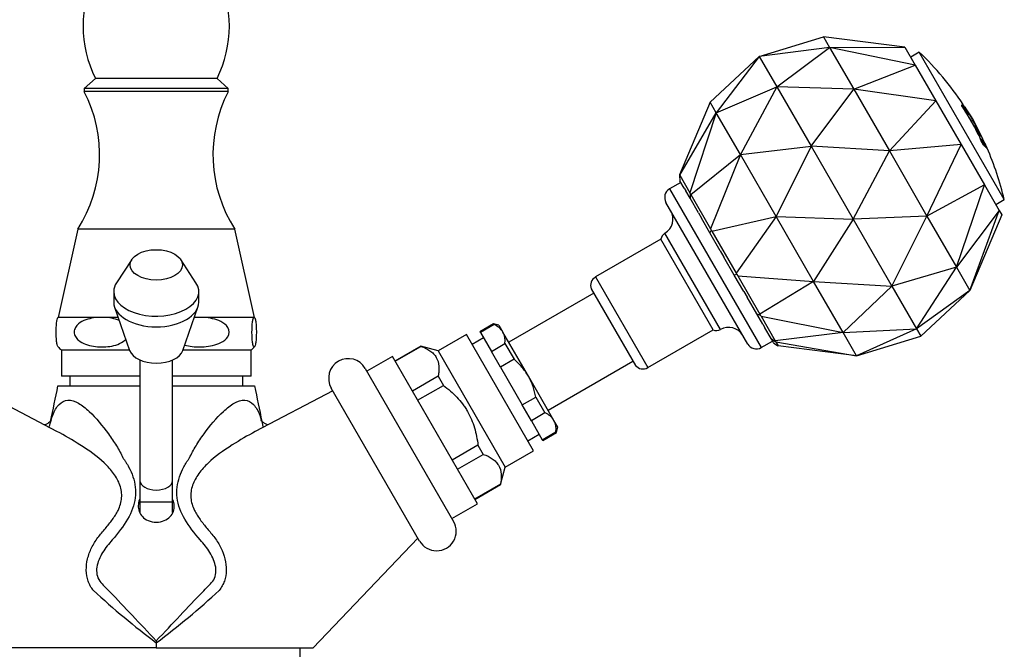
# Model space of a CAD drawing. Units: millimetres. Extents: x -631 to 309, y -397 to 444.
# Drawn here: x -522 to -371, y 248 to 345 of the extents above; entities that cross this region are included whole.
import ezdxf

# ---------------------------------------------------------------- set-up
doc = ezdxf.new("R2010")
doc.units = ezdxf.units.MM
for name, color, linetype in [('036012', 7, 'Continuous'), ('036013', 7, 'Continuous'), ('036028', 7, 'Continuous'), ('036102', 7, 'Continuous'), ('076003', 7, 'Continuous'), ('086001', 7, 'Continuous'), ('990238', 7, 'Continuous'), ('B32002', 7, 'Continuous'), ('B35001', 7, 'Continuous'), ('B36003', 7, 'Continuous'), ('Default', 7, 'Continuous')]:
    doc.layers.add(name, color=color, linetype=linetype)

# ---------------------------------------------------------------- blocks, each defined once
blk = doc.blocks.new('SE7')
at = {"layer": '036012', "color": 7, "linetype": 'Continuous'}
for p, q in [((-504.69, 308.11), (-507.02, 304.55)), ((-494.88, 304.55), (-497.22, 308.11)), ((-507.45, 303.21), (-507.45, 301.58)), ((-494.45, 301.58), (-494.45, 303.21)), ((-507.32, 300.83), (-505.02, 294.18)), ((-496.88, 294.18), (-494.58, 300.83))]:
    blk.add_line(p, q, dxfattribs=at)
blk.add_ellipse((-500.95, 307.28), major_axis=(4, 0), ratio=0.581013, dxfattribs=at)
for centre, major_axis, start_param, end_param in [((-500.95, 303.21), (-6.5, 0), 5.918202, 6.283185), ((-500.95, 303.21), (-6.5, 0), 0, 3.506576), ((-500.95, 301.58), (6.5, 0), 3.141593, 6.283185), ((-500.95, 294.66), (4.15, 0), 3.34026, 6.084518)]:
    blk.add_ellipse(centre, major_axis=major_axis, ratio=0.581013, start_param=start_param, end_param=end_param, dxfattribs=at)
at = {"layer": '036013', "color": 7, "linetype": 'Continuous'}
for p, q in [((-434.08, 302.96), (-447.07, 295.46)), ((-441.07, 285.06), (-428.08, 292.56))]:
    blk.add_line(p, q, dxfattribs=at)
at = {"layer": '036028', "color": 7, "linetype": 'Continuous'}
for p, q in [((-503.45, 292.74), (-503.45, 274.31)), ((-498.45, 274.31), (-498.45, 292.74)), ((-503.45, 274.31), (-503.45, 271.08)), ((-498.45, 271.08), (-498.45, 274.31)), ((-503.45, 271.08), (-498.45, 271.08)), ((-503.45, 271.08), (-503.45, 269.44)), ((-498.45, 269.41), (-498.45, 271.08))]:
    blk.add_line(p, q, dxfattribs=at)
blk.add_ellipse((-500.95, 274.31), major_axis=(2.5, 0), ratio=0.581013, start_param=3.141593, end_param=6.283185, dxfattribs=at)
at = {"layer": '036102', "color": 7, "linetype": 'Continuous'}
for p, q in [((-514.17, 290.26), (-514.17, 288.76)), ((-487.73, 288.76), (-487.73, 290.26)), ((-516.13, 281.82), (-527.95, 288.02)), ((-503.45, 288.76), (-515.98, 288.76)), ((-485.92, 288.76), (-498.45, 288.76)), ((-473.95, 288.02), (-485.84, 281.79)), ((-476.95, 248.76), (-460.95, 265.5)), ((-500.95, 248.76), (-524.95, 248.76)), ((-500.95, 249.82), (-500.95, 249.52)), ((-500.95, 249.52), (-500.95, 248.76)), ((-500.95, 248.76), (-476.95, 248.76))]:
    blk.add_line(p, q, dxfattribs=at)
for centre, radius, start, end in [((-939.88, 373.46), 432.27, 347.9693, 348.7017), ((-112.74, 363.02), 380.5, 191.253, 192.0862), ((-426.46, 348.75), 124.08, 227.3162, 233.1035), ((-574.4, 347.49), 122.45, 306.8579, 312.7224)]:
    blk.add_arc(centre, radius, start, end, dxfattribs=at)
for points, knots in [([(-517.26, 282.6), (-517.12, 283.22), (-516.96, 283.81), (-516.51, 284.97), (-516.19, 285.54), (-515.43, 286.34), (-514.97, 286.58), (-513.95, 286.63), (-513.4, 286.45), (-512.28, 285.81), (-511.74, 285.37), (-510.15, 283.88), (-509.15, 282.66), (-507.82, 280.84), (-507.4, 280.23), (-506.84, 279.32), (-506.66, 279.01), (-506.34, 278.41), (-506.18, 278.09), (-506.06, 277.81)], [0.4495863, 0.4495863, 0.4495863, 0.4495863, 0.5, 0.5, 0.5625, 0.5625, 0.625, 0.625, 0.6875, 0.6875, 0.75, 0.75, 0.875, 0.875, 0.9375, 0.9375, 0.96875, 0.96875, 1, 1, 1, 1]), ([(-495.85, 277.81), (-495.59, 278.39), (-495.25, 279.01), (-494.5, 280.23), (-494.08, 280.85), (-492.75, 282.67), (-491.75, 283.89), (-490.15, 285.38), (-489.6, 285.83), (-488.5, 286.45), (-487.94, 286.63), (-486.93, 286.57), (-486.47, 286.34), (-485.7, 285.52), (-485.39, 284.96), (-484.96, 283.83), (-484.81, 283.33), (-484.69, 282.79)], [0, 0, 0, 0, 0.0625, 0.0625, 0.125, 0.125, 0.25, 0.25, 0.3125, 0.3125, 0.375, 0.375, 0.4375, 0.4375, 0.5, 0.5, 0.5438891, 0.5438891, 0.5438891, 0.5438891]), ([(-516.96, 283.51), (-516.96, 283.51), (-516.98, 283.49), (-517.11, 283.34), (-517.39, 283.1), (-517.76, 282.91), (-517.99, 282.84), (-518.06, 282.82)], [0.2139772, 0.2139772, 0.2139772, 0.2139772, 0.2562722, 0.3185889, 0.3845001, 0.4577521, 0.49561, 0.49561, 0.49561, 0.49561]), ([(-483.86, 282.83), (-483.97, 282.86), (-484.27, 282.96), (-484.62, 283.18), (-484.86, 283.39), (-484.93, 283.49), (-484.94, 283.5), (-484.94, 283.5)], [0.4979809, 0.4979809, 0.4979809, 0.4979809, 0.5587984, 0.62959, 0.6934999, 0.7576688, 0.7810648, 0.7810648, 0.7810648, 0.7810648]), ([(-506.79, 269.75), (-506.49, 270.38), (-506.29, 271.03), (-506.19, 272.33), (-506.29, 272.98), (-506.73, 274.23), (-507.07, 274.83), (-507.89, 275.96), (-508.37, 276.5), (-509.95, 278.03), (-511.27, 278.92), (-513.77, 280.51), (-514.96, 281.21), (-516.13, 281.82)], [0, 0, 0, 0, 0.0625, 0.0625, 0.125, 0.125, 0.1875, 0.1875, 0.25, 0.25, 0.375, 0.375, 0.4830888, 0.4830888, 0.4830888, 0.4830888]), ([(-485.81, 281.8), (-486.99, 281.19), (-488.17, 280.49), (-490.66, 278.9), (-491.99, 278), (-493.55, 276.47), (-494.03, 275.94), (-494.85, 274.8), (-495.19, 274.2), (-495.62, 272.97), (-495.72, 272.32), (-495.61, 271.02), (-495.42, 270.37), (-495.12, 269.75)], [0.5165354, 0.5165354, 0.5165354, 0.5165354, 0.625, 0.625, 0.75, 0.75, 0.8125, 0.8125, 0.875, 0.875, 0.9375, 0.9375, 1, 1, 1, 1]), ([(-506.06, 277.81), (-505.98, 277.68), (-505.89, 277.58), (-505.74, 277.35), (-505.66, 277.23), (-505.44, 276.88), (-505.3, 276.64), (-504.91, 275.91), (-504.69, 275.41), (-504.17, 273.87), (-504.02, 272.78), (-504.29, 270.59), (-504.71, 269.48), (-505.96, 267.34), (-506.79, 266.28), (-507.67, 265.23)], [0, 0, 0, 0, 0.03125, 0.03125, 0.0625, 0.0625, 0.125, 0.125, 0.25, 0.25, 0.5, 0.5, 0.75, 0.75, 1, 1, 1, 1]), ([(-494.24, 265.23), (-495.12, 266.28), (-495.93, 267.32), (-497.19, 269.46), (-497.61, 270.56), (-497.88, 272.75), (-497.74, 273.85), (-497.22, 275.4), (-497, 275.9), (-496.61, 276.63), (-496.47, 276.87), (-496.24, 277.23), (-496.17, 277.35), (-496.01, 277.58), (-495.92, 277.68), (-495.85, 277.81)], [0, 0, 0, 0, 0.25, 0.25, 0.5, 0.5, 0.75, 0.75, 0.875, 0.875, 0.9375, 0.9375, 0.96875, 0.96875, 1, 1, 1, 1]), ([(-503.52, 271.4), (-503.63, 271.09), (-503.69, 270.78), (-503.72, 269.88), (-503.53, 269.29), (-502.84, 268.55), (-502.54, 268.34), (-501.82, 268.04), (-501.39, 267.95), (-500.95, 267.95)], [0.6867252, 0.6867252, 0.6867252, 0.6867252, 0.75, 0.75, 0.875, 0.875, 0.9375, 0.9375, 1, 1, 1, 1]), ([(-500.95, 267.95), (-500.51, 267.95), (-500.09, 268.04), (-499.36, 268.34), (-499.06, 268.56), (-498.37, 269.29), (-498.19, 269.88), (-498.21, 270.78), (-498.27, 271.09), (-498.38, 271.39)], [0, 0, 0, 0, 0.0625, 0.0625, 0.125, 0.125, 0.25, 0.25, 0.3126975, 0.3126975, 0.3126975, 0.3126975]), ([(-510.58, 257.53), (-510.75, 257.75), (-510.9, 257.97), (-511.16, 258.45), (-511.27, 258.7), (-511.54, 259.47), (-511.63, 260.03), (-511.66, 261.18), (-511.59, 261.77), (-511.3, 262.92), (-511.1, 263.48), (-510.56, 264.57), (-510.24, 265.1), (-509.52, 266.07), (-509.11, 266.52), (-508.35, 267.44), (-507.99, 267.89), (-507.33, 268.81), (-507.03, 269.28), (-506.79, 269.75)], [0, 0, 0, 0, 0.0625, 0.0625, 0.125, 0.125, 0.25, 0.25, 0.375, 0.375, 0.5, 0.5, 0.625, 0.625, 0.75, 0.75, 0.875, 0.875, 1, 1, 1, 1]), ([(-495.12, 269.75), (-494.88, 269.28), (-494.57, 268.81), (-493.91, 267.89), (-493.55, 267.43), (-492.79, 266.52), (-492.38, 266.06), (-491.65, 265.08), (-491.34, 264.57), (-490.55, 262.94), (-490.24, 261.75), (-490.27, 260.03), (-490.37, 259.47), (-490.63, 258.7), (-490.74, 258.46), (-491, 257.98), (-491.15, 257.75), (-491.33, 257.53)], [0, 0, 0, 0, 0.125, 0.125, 0.25, 0.25, 0.375, 0.375, 0.5, 0.5, 0.75, 0.75, 0.875, 0.875, 0.9375, 0.9375, 1, 1, 1, 1]), ([(-507.67, 265.23), (-507.94, 264.95), (-508.21, 264.63), (-508.71, 263.99), (-508.94, 263.66), (-509.57, 262.62), (-509.91, 261.86), (-510.15, 260.32), (-510.02, 259.56), (-509.39, 258.65), (-509.11, 258.39), (-508.57, 257.85), (-508.3, 257.57), (-506.93, 256.16), (-505.78, 254.94), (-503.42, 252.43), (-502.21, 251.14), (-500.95, 249.82)], [0, 0, 0, 0, 0.0625, 0.0625, 0.125, 0.125, 0.25, 0.25, 0.375, 0.375, 0.4375, 0.4375, 0.5, 0.5, 0.75, 0.75, 1, 1, 1, 1]), ([(-500.95, 249.82), (-499.7, 251.13), (-498.49, 252.42), (-496.14, 254.92), (-494.99, 256.14), (-493.62, 257.55), (-493.35, 257.83), (-492.81, 258.38), (-492.53, 258.63), (-491.89, 259.53), (-491.75, 260.3), (-491.99, 261.85), (-492.32, 262.6), (-492.95, 263.65), (-493.19, 263.98), (-493.69, 264.63), (-493.96, 264.95), (-494.24, 265.23)], [0, 0, 0, 0, 0.25, 0.25, 0.5, 0.5, 0.5625, 0.5625, 0.625, 0.625, 0.75, 0.75, 0.875, 0.875, 0.9375, 0.9375, 1, 1, 1, 1])]:
    blk.add_open_spline(points, degree=3, knots=knots, dxfattribs=at)
for points in [[(-485.64, 281.89), (-485.7, 281.86), (-485.76, 281.83), (-485.81, 281.8)], [(-484.69, 282.79), (-484.67, 282.73), (-484.66, 282.66), (-484.64, 282.6)]]:
    blk.add_open_spline(points, degree=3, dxfattribs=at)
at = {"layer": '076003', "color": 7, "linetype": 'Continuous'}
for p, q in [((-510.25, 335.76), (-511.95, 334.26)), ((-491.65, 335.76), (-510.25, 335.76)), ((-489.95, 334.26), (-491.65, 335.76)), ((-489.95, 334.26), (-511.95, 334.26)), ((-511.95, 334.26), (-511.95, 333.76)), ((-489.95, 333.76), (-489.95, 334.26)), ((-489.95, 333.76), (-511.95, 333.76)), ((-512.95, 312.76), (-515.95, 299.26)), ((-488.95, 312.76), (-512.95, 312.76)), ((-485.95, 299.26), (-488.95, 312.76)), ((-509.3, 299.26), (-515.95, 299.26)), ((-506.78, 299.26), (-509.3, 299.26)), ((-494.33, 299.26), (-495.13, 299.26)), ((-485.99, 299.26), (-494.33, 299.26)), ((-485.99, 299.26), (-485.95, 299.26)), ((-505.05, 294.26), (-515.45, 294.26)), ((-515.45, 294.26), (-515.45, 290.26)), ((-486.45, 294.26), (-496.86, 294.26)), ((-486.45, 290.26), (-486.45, 294.26)), ((-503.45, 290.26), (-515.45, 290.26)), ((-486.45, 290.26), (-498.45, 290.26))]:
    blk.add_line(p, q, dxfattribs=at)
for centre, radius, start, end in [((-494.13, 343.76), 18, 153.6122, 206.3878), ((-507.78, 343.76), 18, 333.6122, 26.3878), ((-530.61, 324.12), 21, 327.2362, 27.3112), ((-471.29, 324.12), 21, 152.6888, 212.7638), ((-513.28, 297), 3.5, 139.8335, 140.9984), ((-488.63, 297), 3.5, 39.006, 40.1665), ((-513.28, 297), 3.5, 219.2492, 231.5877), ((-488.63, 297), 3.5, 308.4123, 320.7403)]:
    blk.add_arc(centre, radius, start, end, dxfattribs=at)
for points, knots in [([(-515.99, 294.78), (-516.03, 294.83), (-516.07, 294.94), (-516.15, 295.28), (-516.18, 295.48), (-516.22, 295.92), (-516.23, 296.09), (-516.25, 296.51), (-516.25, 296.76), (-516.25, 297.26), (-516.25, 297.51), (-516.23, 297.92), (-516.22, 298.09), (-516.18, 298.53), (-516.15, 298.73), (-516.07, 299.06), (-516.03, 299.17), (-515.99, 299.22)], [0.541451, 0.541451, 0.541451, 0.541451, 0.625, 0.625, 0.6875, 0.6875, 0.71875, 0.71875, 0.75, 0.75, 0.78125, 0.78125, 0.8125, 0.8125, 0.875, 0.875, 0.957823, 0.957823, 0.957823, 0.957823]), ([(-509.3, 299.26), (-510.12, 299.26), (-510.93, 299.16), (-512.13, 298.73), (-512.51, 298.54), (-513.02, 298.1), (-513.17, 297.92), (-513.41, 297.51), (-513.49, 297.27), (-513.49, 296.76), (-513.42, 296.52), (-513.19, 296.1), (-513.03, 295.92), (-512.53, 295.48), (-512.14, 295.28), (-510.96, 294.85), (-510.12, 294.74), (-508.47, 294.74), (-507.64, 294.84), (-506.45, 295.28), (-506.06, 295.48), (-505.69, 295.81), (-505.65, 295.85), (-505.61, 295.89)], [0, 0, 0, 0, 0.125, 0.125, 0.1875, 0.1875, 0.21875, 0.21875, 0.25, 0.25, 0.28125, 0.28125, 0.3125, 0.3125, 0.375, 0.375, 0.5, 0.5, 0.625, 0.625, 0.6875, 0.6875, 0.6953456, 0.6953456, 0.6953456, 0.6953456]), ([(-506.6, 298.77), (-506.68, 298.8), (-506.77, 298.84), (-507.65, 299.16), (-508.48, 299.26), (-509.3, 299.26)], [0.8610364, 0.8610364, 0.8610364, 0.8610364, 0.875, 0.875, 1, 1, 1, 1]), ([(-496.59, 295.02), (-495.85, 294.82), (-495.07, 294.74), (-493.41, 294.75), (-492.54, 294.85), (-491.27, 295.28), (-490.85, 295.47), (-490.12, 296.06), (-489.8, 296.5), (-489.81, 297.51), (-490.13, 297.94), (-490.85, 298.53), (-491.27, 298.73), (-492.55, 299.16), (-493.44, 299.26), (-494.33, 299.26)], [0.3927009, 0.3927009, 0.3927009, 0.3927009, 0.5, 0.5, 0.625, 0.625, 0.6875, 0.6875, 0.75, 0.75, 0.8125, 0.8125, 0.875, 0.875, 1, 1, 1, 1]), ([(-485.99, 299.26), (-486.05, 299.26), (-486.12, 299.16), (-486.21, 298.73), (-486.24, 298.54), (-486.3, 297.95), (-486.32, 297.52), (-486.32, 296.75), (-486.31, 296.51), (-486.3, 296.09), (-486.28, 295.92), (-486.24, 295.47), (-486.21, 295.28), (-486.12, 294.84), (-486.05, 294.74), (-485.92, 294.75), (-485.85, 294.85), (-485.76, 295.28), (-485.73, 295.48), (-485.69, 295.92), (-485.67, 296.09), (-485.66, 296.51), (-485.65, 296.76), (-485.65, 297.26), (-485.66, 297.51), (-485.68, 297.92), (-485.69, 298.09), (-485.73, 298.53), (-485.76, 298.73), (-485.85, 299.16), (-485.92, 299.26), (-485.99, 299.26)], [0, 0, 0, 0, 0.125, 0.125, 0.1875, 0.1875, 0.25, 0.25, 0.28125, 0.28125, 0.3125, 0.3125, 0.375, 0.375, 0.5, 0.5, 0.625, 0.625, 0.6875, 0.6875, 0.71875, 0.71875, 0.75, 0.75, 0.78125, 0.78125, 0.8125, 0.8125, 0.875, 0.875, 1, 1, 1, 1])]:
    blk.add_open_spline(points, degree=3, knots=knots, dxfattribs=at)
blk.add_open_spline([(-494.33, 299.26), (-494.61, 299.26), (-494.88, 299.25), (-495.15, 299.23)], degree=3, dxfattribs=at)
at = {"layer": '086001', "color": 7, "linetype": 'Continuous'}
for p, q in [((-449.39, 298.27), (-451.47, 297.07)), ((-449.32, 298.16), (-451.4, 296.96)), ((-449.39, 298.27), (-449.32, 298.16)), ((-448.57, 298.05), (-449.39, 298.27)), ((-448.57, 298.05), (-447.97, 297.01)), ((-453.52, 296.64), (-457.86, 294.14)), ((-443.27, 278.88), (-453.52, 296.64)), ((-451.4, 296.96), (-451.47, 297.07)), ((-451.4, 296.96), (-449.73, 294.06)), ((-444.07, 290.26), (-447.97, 297.01)), ((-450.92, 296.12), (-452.65, 295.12)), ((-449.73, 294.06), (-447.65, 295.26)), ((-447.65, 295.26), (-446.26, 292.85)), ((-460.52, 294.85), (-464.46, 292.57)), ((-464.44, 292.54), (-460.5, 294.82)), ((-460.52, 294.85), (-460.5, 294.82)), ((-457.86, 294.14), (-460.52, 294.85)), ((-457.86, 294.14), (-447.61, 276.38)), ((-448.34, 291.65), (-449.73, 294.06)), ((-464.86, 293.27), (-468.76, 291.02)), ((-451.86, 270.75), (-464.86, 293.27)), ((-446.26, 292.85), (-448.34, 291.65)), ((-469.01, 291.45), (-455.51, 268.07)), ((-448.34, 291.65), (-445, 285.87)), ((-457.86, 290.25), (-461.8, 287.97)), ((-457.86, 290.25), (-457.06, 288.85)), ((-440.17, 283.51), (-444.07, 290.26)), ((-460.7, 265.07), (-474.2, 288.45)), ((-461, 286.58), (-457.06, 288.85)), ((-445, 285.87), (-442.92, 287.07)), ((-442.92, 287.07), (-441.53, 284.66)), ((-443.61, 283.46), (-445, 285.87)), ((-441.53, 284.66), (-443.61, 283.46)), ((-443.61, 283.46), (-441.94, 280.56)), ((-439.57, 282.47), (-440.17, 283.51)), ((-441.94, 280.56), (-439.86, 281.76)), ((-441.87, 280.45), (-439.79, 281.65)), ((-439.86, 281.76), (-439.79, 281.65)), ((-439.79, 281.65), (-439.57, 282.47)), ((-444.15, 280.4), (-442.42, 281.4)), ((-441.94, 280.56), (-441.87, 280.45)), ((-451.78, 279.71), (-455.72, 277.44)), ((-451.78, 279.71), (-450.97, 278.32)), ((-447.61, 276.38), (-443.27, 278.88)), ((-454.92, 276.04), (-450.97, 278.32)), ((-448.32, 273.72), (-447.61, 276.38)), ((-448.34, 273.75), (-452.28, 271.47)), ((-452.26, 271.44), (-448.32, 273.72)), ((-448.34, 273.75), (-448.32, 273.72)), ((-455.76, 268.5), (-451.86, 270.75))]:
    blk.add_line(p, q, dxfattribs=at)
for centre, radius, start, end in [((-450.41, 295.5), 2.87, 31.7565, 67.7612), ((-450.55, 295.64), 2.92, 352.5766, 27.9057), ((-471.6, 289.95), 3, 30, 210), ((-442.61, 282), 2.87, 31.7565, 67.7612), ((-442.76, 282.14), 2.92, 352.5766, 27.9057), ((-458.1, 266.57), 3, 210, 30)]:
    blk.add_arc(centre, radius, start, end, dxfattribs=at)
for points, knots in [([(-460.5, 294.82), (-459.98, 294.64), (-459.51, 294.42), (-458.91, 294.01), (-458.73, 293.86), (-458.4, 293.52), (-458.26, 293.34), (-457.92, 292.75), (-457.79, 292.3), (-457.73, 291.57), (-457.73, 291.31), (-457.77, 290.79), (-457.81, 290.52), (-457.86, 290.25)], [0, 0, 0, 0, 0.25, 0.25, 0.375, 0.375, 0.5, 0.5, 0.75, 0.75, 0.875, 0.875, 1, 1, 1, 1]), ([(-444.07, 290.26), (-444.35, 290.75), (-444.68, 291.21), (-445.42, 292.07), (-445.83, 292.48), (-446.26, 292.85)], [0, 0, 0, 0, 0.5, 0.5, 1, 1, 1, 1]), ([(-442.92, 287.07), (-443.03, 287.62), (-443.17, 288.17), (-443.45, 288.98), (-443.56, 289.25), (-443.8, 289.76), (-443.93, 290.02), (-444.07, 290.26)], [0, 0, 0, 0, 0.5, 0.5, 0.75, 0.75, 1, 1, 1, 1]), ([(-457.06, 288.85), (-456.69, 288.58), (-456.33, 288.3), (-455.65, 287.7), (-455.32, 287.39), (-454.7, 286.73), (-454.41, 286.39), (-454, 285.84), (-453.87, 285.66), (-453.61, 285.28), (-453.49, 285.08), (-452.92, 284.09), (-452.57, 283.26), (-452.06, 281.52), (-451.88, 280.61), (-451.78, 279.71)], [0, 0, 0, 0, 0.125, 0.125, 0.25, 0.25, 0.375, 0.375, 0.4375, 0.4375, 0.5, 0.5, 0.75, 0.75, 1, 1, 1, 1]), ([(-450.97, 278.32), (-450.46, 278.14), (-449.99, 277.92), (-449.38, 277.51), (-449.2, 277.36), (-448.88, 277.02), (-448.74, 276.84), (-448.39, 276.25), (-448.27, 275.8), (-448.21, 275.07), (-448.21, 274.81), (-448.25, 274.29), (-448.28, 274.02), (-448.34, 273.75)], [0, 0, 0, 0, 0.25, 0.25, 0.375, 0.375, 0.5, 0.5, 0.75, 0.75, 0.875, 0.875, 1, 1, 1, 1])]:
    blk.add_open_spline(points, degree=3, knots=knots, dxfattribs=at)
at = {"layer": '990238', "color": 7, "linetype": 'Continuous'}
blk.add_line((-478.95, 247.36), (-478.95, 248.76), dxfattribs=at)
at = {"layer": 'B32002', "color": 7, "linetype": 'Continuous'}
for p, q in [((-384.32, 339.77), (-385.62, 339.02)), ((-371.32, 317.25), (-384.32, 339.77)), ((-377.61, 331.31), (-377.5, 331.37)), ((-377.4, 331.43), (-377.37, 331.44)), ((-376.85, 330.32), (-376.81, 330.34)), ((-375.78, 328.56), (-375.82, 328.54)), ((-375.19, 327.35), (-375.29, 327.29)), ((-375.14, 327.35), (-375.23, 327.3)), ((-375.05, 327.43), (-375.09, 327.41)), ((-374.99, 326.97), (-374.88, 327.03)), ((-374.98, 326.6), (-374.99, 326.59)), ((-374.85, 326.3), (-374.86, 326.29)), ((-374.83, 326.21), (-374.78, 326.24)), ((-374.79, 326.17), (-374.81, 326.17)), ((-374.73, 326.16), (-374.76, 326.14)), ((-374.66, 326.36), (-374.71, 326.33)), ((-374.69, 326.33), (-374.7, 326.32)), ((-374.64, 325.82), (-374.66, 325.81)), ((-374.62, 325.73), (-374.57, 325.76)), ((-374.55, 326.26), (-374.56, 326.26)), ((-374.55, 326.01), (-374.56, 326.01)), ((-374.47, 325.93), (-374.52, 325.9)), ((-374.5, 325.89), (-374.51, 325.88)), ((-374.45, 326.16), (-374.45, 326.16)), ((-374.34, 325.53), (-374.35, 325.53)), ((-374.25, 325.44), (-374.3, 325.42)), ((-374.13, 325.33), (-374.14, 325.33)), ((-374.09, 325.29), (-374.11, 325.27)), ((-374.02, 325.23), (-374.03, 325.22)), ((-374, 325.21), (-374.01, 325.2)), ((-372.62, 316.5), (-371.32, 317.25))]:
    blk.add_line(p, q, dxfattribs=at)
for centre, radius, start, end in [((-415.13, 306.97), 45, 33.5129, 46.7914), ((-393.45, 319.46), 20.04, 22.1575, 37.93), ((-415.13, 306.97), 44.72, 27.0284, 32.9716), ((-415.13, 306.97), 44.84, 31.3872, 32.9637), ((-415.13, 306.97), 44.96, 32.2847, 32.956), ((-415.13, 306.97), 45, 27.0464, 32.9536), ((-415.13, 306.97), 45, 30, 32.8377), ((-415.13, 306.97), 45, 25.1061, 30), ((-415.13, 306.97), 44.84, 27.0363, 28.7572), ((-415.13, 306.97), 44.88, 27.0082, 28.7583), ((-415.13, 306.97), 44.96, 27.044, 27.7682), ((-375.87, 325.91), 1.16, 12.4786, 46.1983), ((-413.71, 308.55), 42.87, 24.0324, 24.4949), ((-413.64, 308.45), 42.9, 24.4992, 24.679), ((-413.72, 308.55), 42.88, 23.3346, 23.8512), ((-413.65, 308.45), 42.91, 23.8557, 24.0368), ((-415.01, 307.12), 44.81, 23.6626, 25.1489), ((-415.01, 307.11), 44.81, 23.8402, 25.1493), ((-387.1, 319.71), 14.22, 22.4094, 26.5271), ((-385.85, 320.28), 12.84, 22.6711, 26.3719), ((-413.66, 308.44), 42.92, 23.1587, 23.34), ((-414.52, 307.56), 44.15, 23.49, 23.6686), ((-415, 307.09), 44.82, 23.6642, 23.8414), ((-415.13, 306.97), 45, 13.2086, 23.8134)]:
    blk.add_arc(centre, radius, start, end, dxfattribs=at)
for centre, major_axis, ratio, start_param, end_param in [((-415.75, 308.05), (38.8, 22.4), 0.955912, 6.160032, 6.186065), ((-415.74, 308.02), (38.81, 22.4), 0.95591, 6.163172, 6.172112), ((-415.47, 307.56), (38.87, 22.44), 0.976904, 6.166397, 6.192361), ((-413.14, 303.52), (38.81, 22.41), 0.213679, 0.0563, 0.071665), ((-413.07, 303.41), (38.8, 22.4), 0.213679, 0.056316, 0.068855), ((-415.27, 307.22), (38.93, 22.47), 0.990629, 6.170558, 6.196475), ((-415.27, 307.21), (38.93, 22.48), 0.990629, 6.173663, 6.196486), ((-412.9, 303.11), (38.77, 22.38), 0.213679, 0.057119, 0.068908), ((-412.83, 302.99), (38.76, 22.38), 0.213679, 0.057137, 0.06893), ((-412.64, 302.66), (38.72, 22.36), 0.213679, 0.055931, 0.068997), ((-412.57, 302.54), (38.71, 22.35), 0.213679, 0.055951, 0.071858), ((-412.69, 302.75), (38.74, 22.37), 0.136578, 0.034666, 0.045122), ((-412.63, 302.63), (38.72, 22.36), 0.136578, 0.034678, 0.047969), ((-412.72, 302.8), (38.75, 22.37), 0.063005, 0.013274, 0.023721), ((-412.66, 302.69), (38.73, 22.36), 0.063005, 0.013278, 0.026558)]:
    blk.add_ellipse(centre, major_axis=major_axis, ratio=ratio, start_param=start_param, end_param=end_param, dxfattribs=at)
for points, knots in [([(-376.81, 330.34), (-376.93, 330.54), (-377.12, 330.83), (-377.3, 331.12), (-377.42, 331.31), (-377.48, 331.41), (-377.61, 331.6), (-377.67, 331.68), (-377.74, 331.75), (-377.74, 331.73), (-377.77, 331.71), (-377.79, 331.7), (-377.82, 331.69), (-377.83, 331.68), (-377.85, 331.67), (-377.87, 331.67), (-377.83, 331.57), (-377.78, 331.47), (-377.66, 331.27), (-377.59, 331.17), (-377.27, 330.68), (-377.02, 330.27), (-376.29, 329.05), (-375.83, 328.22), (-375.34, 327.27), (-375.29, 327.16), (-375.18, 326.98), (-375.14, 326.92), (-375.09, 326.89), (-375.09, 326.91), (-375.07, 326.92), (-375.06, 326.93), (-375.05, 326.93), (-375.05, 326.93), (-375.05, 326.93)], [0, 0, 0, 0, 0.0625, 0.09375, 0.09375, 0.125, 0.125, 0.15625, 0.15625, 0.1875, 0.1875, 0.25, 0.25, 0.28125, 0.28125, 0.3125, 0.3125, 0.34375, 0.34375, 0.375, 0.375, 0.5, 0.5, 0.75, 0.75, 0.78125, 0.78125, 0.8125, 0.8125, 0.84375, 0.84375, 0.875, 0.875, 0.8753152, 0.8753152, 0.8753152, 0.8753152]), ([(-377.84, 331.67), (-377.83, 331.68), (-377.83, 331.69), (-377.79, 331.66), (-377.74, 331.6), (-377.64, 331.47), (-377.61, 331.42), (-377.58, 331.37)], [0.81459237, 0.81459237, 0.81459237, 0.81459237, 0.84375, 0.84375, 0.875, 0.875, 0.89045863, 0.89045863, 0.89045863, 0.89045863]), ([(-375.23, 327.3), (-375.18, 327.19), (-375.13, 327.09), (-375.07, 326.94), (-375.07, 326.92), (-375.08, 326.91), (-375.09, 326.91), (-375.1, 326.9)], [0, 0, 0, 0, 0.03125, 0.03125, 0.0625, 0.0625, 0.08783981, 0.08783981, 0.08783981, 0.08783981]), ([(-375, 326.96), (-374.99, 326.96), (-374.99, 326.97), (-374.98, 326.97), (-374.98, 326.99), (-375.04, 327.14), (-375.09, 327.24), (-375.14, 327.35)], [0.92985404, 0.92985404, 0.92985404, 0.92985404, 0.9375, 0.9375, 0.96875, 0.96875, 1, 1, 1, 1]), ([(-374.98, 326.6), (-374.97, 326.59), (-374.96, 326.58), (-374.94, 326.57), (-374.93, 326.56), (-374.92, 326.55), (-374.9, 326.52), (-374.9, 326.51), (-374.89, 326.5), (-374.88, 326.49), (-374.88, 326.48), (-374.87, 326.47), (-374.87, 326.46), (-374.86, 326.44), (-374.85, 326.43), (-374.84, 326.41), (-374.83, 326.39), (-374.82, 326.37), (-374.81, 326.34), (-374.81, 326.33), (-374.8, 326.31), (-374.79, 326.3), (-374.79, 326.28), (-374.78, 326.27), (-374.78, 326.27), (-374.78, 326.26), (-374.78, 326.25), (-374.78, 326.25)], [0, 0, 0, 0, 0.1573753, 0.1573753, 0.1573753, 0.3160479, 0.3160479, 0.3160479, 0.3570016, 0.3570016, 0.3570016, 0.3976237, 0.3976237, 0.3976237, 0.4430818, 0.4430818, 0.4430818, 0.5178663, 0.5178663, 0.5178663, 0.5742345, 0.5742345, 0.5742345, 0.6160654, 0.6160654, 0.6160654, 0.6577361, 0.6577361, 0.6577361, 0.6577361]), ([(-374.78, 326.24), (-374.78, 326.24), (-374.78, 326.24), (-374.78, 326.24), (-374.78, 326.24), (-374.79, 326.25), (-374.8, 326.25), (-374.82, 326.27), (-374.83, 326.28), (-374.85, 326.3)], [0.7001568, 0.7001568, 0.7001568, 0.7001568, 0.7022197, 0.7022197, 0.7022197, 0.8071248, 0.8071248, 0.8071248, 1, 1, 1, 1]), ([(-374.79, 326.17), (-374.77, 326.15), (-374.75, 326.14), (-374.73, 326.11), (-374.72, 326.11), (-374.72, 326.1), (-374.71, 326.09), (-374.7, 326.08), (-374.7, 326.07), (-374.69, 326.06), (-374.68, 326.05), (-374.68, 326.03), (-374.67, 326.02), (-374.66, 326), (-374.65, 325.98), (-374.65, 325.97), (-374.63, 325.94), (-374.62, 325.92), (-374.61, 325.9), (-374.6, 325.87), (-374.59, 325.85), (-374.59, 325.83), (-374.58, 325.81), (-374.58, 325.8), (-374.57, 325.79), (-374.57, 325.78), (-374.57, 325.77), (-374.57, 325.77)], [0, 0, 0, 0, 0.241729, 0.241729, 0.241729, 0.2975266, 0.2975266, 0.2975266, 0.3419533, 0.3419533, 0.3419533, 0.3862955, 0.3862955, 0.3862955, 0.433114, 0.433114, 0.433114, 0.5009983, 0.5009983, 0.5009983, 0.5722546, 0.5722546, 0.5722546, 0.6214887, 0.6214887, 0.6214887, 0.671269, 0.671269, 0.671269, 0.671269]), ([(-374.62, 325.73), (-374.59, 325.7), (-374.56, 325.67), (-374.54, 325.65), (-374.53, 325.64), (-374.52, 325.63), (-374.51, 325.63), (-374.51, 325.64), (-374.51, 325.64), (-374.51, 325.65), (-374.51, 325.66), (-374.51, 325.68), (-374.52, 325.7), (-374.53, 325.72), (-374.54, 325.75), (-374.55, 325.78), (-374.56, 325.81), (-374.58, 325.86), (-374.6, 325.9), (-374.61, 325.93), (-374.63, 325.96), (-374.64, 325.99), (-374.66, 326.03), (-374.67, 326.06), (-374.69, 326.08), (-374.7, 326.11), (-374.71, 326.13), (-374.72, 326.14), (-374.73, 326.15), (-374.73, 326.16), (-374.73, 326.16)], [0, 0, 0, 0, 0.292429, 0.292429, 0.292429, 0.404427, 0.404427, 0.404427, 0.473409, 0.473409, 0.473409, 0.54257, 0.54257, 0.54257, 0.632053, 0.632053, 0.632053, 0.74532, 0.74532, 0.74532, 0.825817, 0.825817, 0.825817, 0.907344, 0.907344, 0.907344, 0.977627, 0.977627, 0.977627, 1, 1, 1, 1]), ([(-374.57, 325.76), (-374.57, 325.76), (-374.57, 325.76), (-374.57, 325.76), (-374.58, 325.76), (-374.6, 325.78), (-374.61, 325.79), (-374.62, 325.8), (-374.63, 325.81), (-374.64, 325.82)], [0.7032367, 0.7032367, 0.7032367, 0.7032367, 0.7154857, 0.7154857, 0.7154857, 0.865355, 0.865355, 0.865355, 1, 1, 1, 1])]:
    blk.add_open_spline(points, degree=3, knots=knots, dxfattribs=at)
for points in [[(-374.85, 326.3), (-374.91, 326.45), (-374.98, 326.6)], [(-374.55, 326.26), (-374.56, 326.27), (-374.57, 326.27)]]:
    blk.add_open_spline(points, degree=2, dxfattribs=at)
at = {"layer": 'B35001', "color": 7, "linetype": 'Continuous'}
for p, q in [((-408.77, 339.12), (-398.97, 342.15)), ((-398.97, 342.15), (-398.03, 340.52)), ((-386.52, 340.58), (-398.97, 342.15)), ((-398.03, 340.52), (-408.77, 339.12)), ((-406.11, 334.51), (-398.03, 340.52)), ((-398.03, 340.52), (-386.52, 340.58)), ((-398.03, 340.52), (-394.34, 334.13)), ((-384.92, 337.81), (-398.03, 340.52)), ((-386.52, 340.58), (-384.92, 337.81)), ((-416.29, 332.15), (-408.77, 339.12)), ((-408.77, 339.12), (-415.35, 330.52)), ((-408.77, 339.12), (-406.11, 334.51)), ((-394.34, 334.13), (-384.92, 337.81)), ((-384.92, 337.81), (-381.77, 332.35)), ((-415.35, 330.52), (-406.11, 334.51)), ((-406.11, 334.51), (-411.66, 324.13)), ((-394.34, 334.13), (-406.11, 334.51)), ((-406.11, 334.51), (-400.85, 325.41)), ((-400.85, 325.41), (-394.34, 334.13)), ((-394.34, 334.13), (-388.89, 324.69)), ((-381.77, 332.35), (-394.34, 334.13)), ((-416.29, 332.15), (-420.97, 321.03)), ((-415.35, 330.52), (-416.29, 332.15)), ((-388.89, 324.69), (-381.77, 332.35)), ((-381.77, 332.35), (-377.9, 325.66)), ((-420.93, 320.97), (-415.35, 330.52)), ((-415.35, 330.52), (-419.4, 318.31)), ((-411.66, 324.13), (-415.35, 330.52)), ((-411.66, 324.13), (-400.85, 325.41)), ((-400.85, 325.41), (-406.21, 314.69)), ((-388.89, 324.69), (-400.85, 325.41)), ((-400.85, 325.41), (-394.41, 314.25)), ((-377.9, 325.66), (-388.89, 324.69)), ((-383.15, 314.74), (-377.9, 325.66)), ((-377.9, 325.66), (-374.37, 319.53)), ((-419.25, 318.06), (-411.66, 324.13)), ((-411.66, 324.13), (-416.22, 312.81)), ((-406.21, 314.69), (-411.66, 324.13)), ((-394.41, 314.25), (-388.89, 324.69)), ((-388.89, 324.69), (-383.15, 314.74)), ((-420.97, 321.03), (-420.97, 320.95)), ((-420.97, 320.95), (-420.93, 320.97)), ((-420.97, 320.95), (-420.9, 320.14)), ((-420.93, 320.97), (-419.4, 318.31)), ((-420.25, 319), (-420.9, 320.14)), ((-374.37, 319.53), (-383.15, 314.74)), ((-378.64, 306.93), (-374.37, 319.53)), ((-374.37, 319.53), (-372.1, 315.61)), ((-419.36, 317.46), (-420.02, 318.6)), ((-419.4, 318.31), (-419.35, 318.14)), ((-419.35, 318.14), (-419.36, 317.46)), ((-419.35, 318.14), (-419.25, 318.06)), ((-419.25, 318.06), (-416.22, 312.81)), ((-418.07, 315.22), (-419.36, 317.46)), ((-416.01, 312.44), (-406.21, 314.69)), ((-406.21, 314.69), (-412.3, 306.01)), ((-406.21, 314.69), (-394.41, 314.25)), ((-400.47, 304.74), (-406.21, 314.69)), ((-383.15, 314.74), (-394.41, 314.25)), ((-388.52, 304.04), (-383.15, 314.74)), ((-383.15, 314.74), (-378.64, 306.93)), ((-372.1, 315.61), (-378.64, 306.93)), ((-376.58, 303.37), (-372.1, 315.61)), ((-371.72, 314.94), (-376.58, 303.37)), ((-372.1, 315.61), (-371.72, 314.94)), ((-416.32, 312.19), (-417.61, 314.43)), ((-394.41, 314.25), (-400.47, 304.74)), ((-394.41, 314.25), (-388.52, 304.04)), ((-416.15, 312.59), (-416.32, 312.19)), ((-414.73, 309.44), (-416.32, 312.19)), ((-416.22, 312.81), (-416.15, 312.59)), ((-416.15, 312.59), (-416.01, 312.44)), ((-416.01, 312.44), (-412.3, 306.01)), ((-412.59, 305.73), (-414.17, 308.48)), ((-412.22, 305.8), (-412.59, 305.73)), ((-411.13, 303.21), (-412.59, 305.73)), ((-412.3, 306.01), (-412.22, 305.8)), ((-412.22, 305.8), (-412.07, 305.62)), ((-412.07, 305.62), (-400.47, 304.74)), ((-412.07, 305.62), (-408.67, 299.73)), ((-378.64, 306.93), (-388.52, 304.04)), ((-384.74, 297.5), (-378.64, 306.93)), ((-378.64, 306.93), (-376.58, 303.37)), ((-400.47, 304.74), (-408.67, 299.73)), ((-400.47, 304.74), (-388.52, 304.04)), ((-395.96, 296.93), (-400.47, 304.74)), ((-388.52, 304.04), (-395.96, 296.93)), ((-388.52, 304.04), (-384.74, 297.5)), ((-376.58, 303.37), (-384.74, 297.5)), ((-384.1, 296.39), (-376.58, 303.37)), ((-409.17, 299.81), (-410.62, 302.33)), ((-408.24, 298.2), (-409.17, 299.81)), ((-409.17, 299.81), (-408.63, 299.57)), ((-408.67, 299.73), (-408.63, 299.57)), ((-408.63, 299.57), (-408.5, 299.43)), ((-408.5, 299.43), (-395.96, 296.93)), ((-408.5, 299.43), (-406.32, 295.66)), ((-406.98, 296.03), (-407.92, 297.64)), ((-395.96, 296.93), (-406.32, 295.66)), ((-395.96, 296.93), (-384.74, 297.5)), ((-393.9, 293.37), (-395.96, 296.93)), ((-384.74, 297.5), (-393.9, 293.37)), ((-384.74, 297.5), (-384.1, 296.39)), ((-406.83, 295.75), (-406.98, 296.03)), ((-406.98, 296.03), (-406.33, 295.59)), ((-406.61, 295.38), (-406.77, 295.66)), ((-406.61, 295.38), (-405.94, 294.91)), ((-406.32, 295.66), (-406.33, 295.59)), ((-406.33, 295.59), (-406.24, 295.52)), ((-406.24, 295.52), (-393.9, 293.37)), ((-406.24, 295.52), (-405.87, 294.88)), ((-393.9, 293.37), (-384.1, 296.39)), ((-405.87, 294.88), (-405.94, 294.91)), ((-393.9, 293.37), (-405.87, 294.88))]:
    blk.add_line(p, q, dxfattribs=at)
at = {"layer": 'B36003', "color": 7, "linetype": 'Continuous'}
for p, q in [((-420.76, 319.88), (-422.49, 318.88)), ((-422.49, 318.88), (-408.49, 294.63)), ((-420.25, 319), (-420.02, 318.6)), ((-410.54, 295.18), (-423.04, 316.83)), ((-418.07, 315.22), (-417.61, 314.43)), ((-414.71, 297.4), (-423.21, 312.12)), ((-423.82, 311.19), (-433.8, 305.43)), ((-415.82, 297.33), (-423.82, 311.19)), ((-414.73, 309.44), (-414.17, 308.48)), ((-433.8, 305.43), (-425.8, 291.57)), ((-434.45, 303.6), (-427.7, 291.91)), ((-411.13, 303.21), (-410.62, 302.33)), ((-408.24, 298.2), (-407.92, 297.64)), ((-425.8, 291.57), (-415.82, 297.33)), ((-408.49, 294.63), (-406.76, 295.63)), ((-406.83, 295.75), (-406.77, 295.66))]:
    blk.add_line(p, q, dxfattribs=at)
for centre, radius, start, end in [((-421.74, 317.58), 1.5, 120, 210), ((-424.46, 314.29), 2.5, 300, 30), ((-422.35, 310.89), 1.5, 124.6842, 168.4459), ((-433.05, 304.13), 1.5, 120, 200.4059), ((-415.35, 298.75), 1.5, 251.5541, 295.3158), ((-413.46, 295.23), 2.5, 30, 120), ((-409.24, 295.93), 1.5, 210, 300), ((-426.55, 292.87), 1.5, 219.5941, 300)]:
    blk.add_arc(centre, radius, start, end, dxfattribs=at)

msp = doc.modelspace()

# ---------------------------------------------------------------- block references
at = {"layer": 'Default'}
msp.add_blockref('SE7', (0, 0), dxfattribs=at)

doc.saveas('drawing.dxf')
